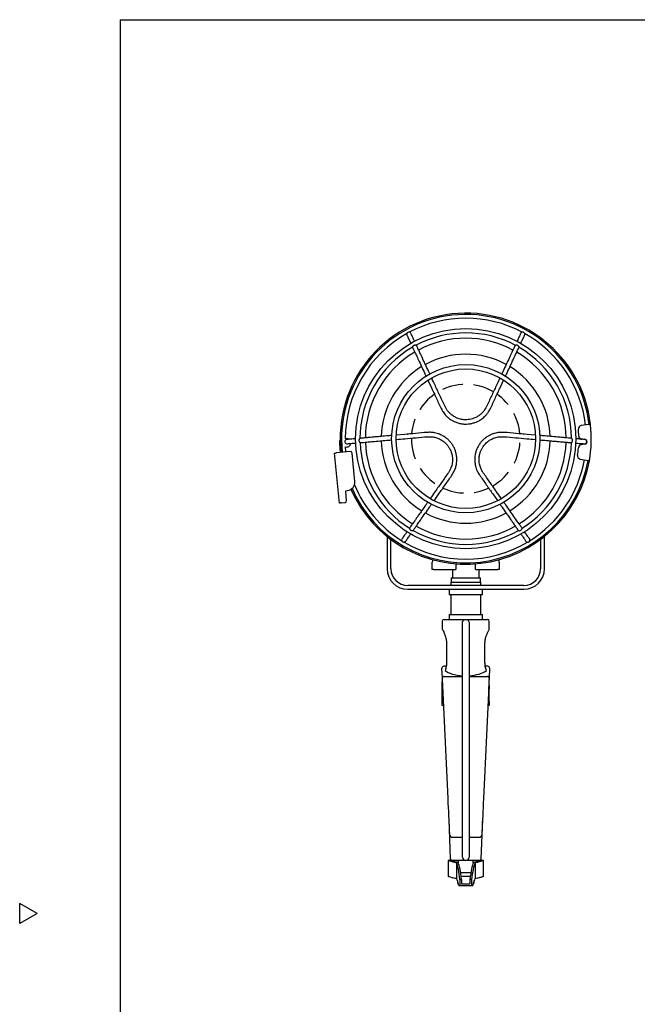
# Model space of a CAD drawing. Extents: x 227 to 632, y 183 to 457.
# Drawn here: x 227 to 320, y 310 to 457 of the extents above; entities that cross this region are included whole.
import ezdxf

# ---------------------------------------------------------------- set-up
doc = ezdxf.new("R2010")
doc.units = 0
doc.header["$LTSCALE"] = 0.5
doc.header["$MEASUREMENT"] = 0
doc.linetypes.add('HIDDEN', pattern=[9.525, 6.35, -3.175])
doc.layers.get('0').update_dxf_attribs({"linetype": 'CONTINUOUS'})

msp = doc.modelspace()

# ---------------------------------------------------------------- linework, layer by layer
at = {"color": 3}
for p, q in [((242.4, 456.79), (242.4, 182.79)), ((242.4, 456.79), (632.4, 456.79)), ((312.46, 396.31), (311.29, 396.18)), ((312.46, 396.31), (312.5, 396.32)), ((312.5, 396.32), (312.54, 396.32)), ((312.54, 396.32), (312.57, 396.32)), ((312.57, 396.32), (312.6, 396.33)), ((312.6, 396.33), (312.63, 396.33)), ((312.63, 396.33), (312.65, 396.33)), ((312.65, 396.33), (312.66, 396.33)), ((312.66, 396.33), (312.66, 396.33)), ((275.16, 393.51), (275.29, 392.14)), ((311.83, 393.38), (311.28, 393.3)), ((312.02, 393.56), (312.02, 393.46)), ((312.03, 394.02), (312.03, 393.97)), ((275.15, 384.59), (274.42, 392.06)), ((274.42, 392.06), (274.43, 392.06)), ((274.43, 392.06), (274.44, 392.06)), ((274.44, 392.06), (274.47, 392.06)), ((274.47, 392.06), (274.51, 392.07)), ((274.51, 392.07), (274.55, 392.07)), ((274.55, 392.07), (274.61, 392.08)), ((274.61, 392.08), (274.66, 392.08)), ((274.66, 392.08), (274.72, 392.09)), ((276.78, 392.29), (274.72, 392.09)), ((277.47, 387.83), (277.06, 392.06)), ((311.13, 391.16), (312.29, 390.95)), ((312.33, 390.95), (312.29, 390.95)), ((312.37, 390.94), (312.33, 390.95)), ((312.4, 390.93), (312.37, 390.94)), ((312.43, 390.93), (312.4, 390.93)), ((312.46, 390.92), (312.43, 390.93)), ((312.48, 390.92), (312.46, 390.92)), ((312.49, 390.92), (312.48, 390.92)), ((312.49, 390.92), (312.49, 390.92)), ((276.1, 386.44), (276.35, 386.47)), ((276.24, 384.95), (276.1, 386.44)), ((275.17, 384.6), (275.15, 384.59)), ((275.15, 384.59), (275.15, 384.59)), ((275.2, 384.6), (275.17, 384.6)), ((275.24, 384.6), (275.2, 384.6)), ((275.28, 384.61), (275.24, 384.6)), ((275.33, 384.61), (275.28, 384.61)), ((275.39, 384.62), (275.33, 384.61)), ((275.45, 384.62), (275.39, 384.62)), ((275.45, 384.62), (276.02, 384.68)), ((282.28, 379.6), (282.28, 374.79)), ((305.78, 374.79), (305.78, 379.6)), ((282.86, 374.79), (282.86, 379.16)), ((305.21, 379.16), (305.21, 374.79)), ((302.71, 372.29), (285.36, 372.29)), ((285.36, 371.71), (302.71, 371.71)), ((291.53, 371.71), (291.53, 370.96)), ((291.53, 370.96), (296.53, 370.96)), ((291.78, 370.96), (291.78, 367.96)), ((296.28, 367.96), (296.28, 370.96)), ((296.53, 370.96), (296.53, 371.71)), ((291.53, 367.96), (291.53, 367.21)), ((291.53, 367.96), (296.53, 367.96)), ((296.53, 367.21), (296.53, 367.96)), ((290.53, 366.96), (290.53, 365.7)), ((290.78, 367.21), (293.63, 367.21)), ((294.43, 367.21), (297.28, 367.21)), ((297.53, 365.7), (297.53, 366.96)), ((291.16, 363.71), (291.16, 360.71)), ((296.9, 360.71), (296.9, 363.71)), ((290.48, 359.94), (290.48, 359.95)), ((290.48, 359.95), (290.48, 359.95)), ((290.48, 359.91), (290.48, 359.94)), ((290.55, 358.45), (290.48, 359.91)), ((291.11, 360.21), (290.73, 360.21)), ((297.33, 360.21), (296.96, 360.21)), ((297.58, 359.91), (297.51, 358.45)), ((297.58, 359.95), (297.58, 359.91)), ((290.53, 357.39), (290.53, 357.96)), ((290.55, 358.42), (290.55, 358.45)), ((290.56, 358.31), (290.55, 358.42)), ((290.57, 358.15), (290.56, 358.31)), ((290.58, 357.92), (290.57, 358.15)), ((290.59, 357.65), (290.58, 357.92)), ((290.6, 357.33), (290.59, 357.65)), ((290.8, 358.71), (293.53, 358.71)), ((294.53, 358.71), (297.26, 358.71)), ((297.48, 357.65), (297.46, 357.33)), ((297.49, 357.92), (297.48, 357.65)), ((297.5, 358.15), (297.49, 357.92)), ((297.51, 358.31), (297.5, 358.15)), ((297.51, 358.45), (297.51, 358.42)), ((297.51, 358.42), (297.51, 358.31)), ((297.53, 357.39), (297.53, 357.96)), ((290.53, 356.83), (290.53, 357.39)), ((290.53, 354.95), (290.53, 356.83)), ((290.62, 356.97), (290.6, 357.33)), ((290.64, 356.59), (290.62, 356.97)), ((290.66, 356.2), (290.64, 356.59)), ((291.39, 340.45), (290.66, 356.2)), ((297.41, 356.2), (296.67, 340.45)), ((297.43, 356.59), (297.41, 356.2)), ((297.44, 356.97), (297.43, 356.59)), ((297.46, 357.33), (297.44, 356.97)), ((297.53, 357.39), (297.53, 356.83)), ((297.53, 354.95), (297.53, 356.83)), ((290.53, 354.34), (290.53, 354.95)), ((297.53, 354.95), (297.53, 354.34)), ((290.74, 354.34), (290.53, 354.34)), ((297.53, 354.34), (297.32, 354.34)), ((291.42, 339.79), (291.39, 340.45)), ((291.45, 339.13), (291.42, 339.79)), ((296.64, 339.79), (296.61, 339.13)), ((296.67, 340.45), (296.64, 339.79)), ((291.48, 338.5), (291.45, 339.13)), ((291.51, 337.89), (291.48, 338.5)), ((296.58, 338.5), (296.56, 337.89)), ((296.61, 339.13), (296.58, 338.5)), ((291.48, 337.33), (291.71, 331.45)), ((291.54, 337.33), (291.51, 337.89)), ((291.56, 336.8), (291.54, 337.33)), ((291.58, 336.33), (291.56, 336.8)), ((296.35, 331.45), (296.58, 337.33)), ((296.5, 336.8), (296.48, 336.33)), ((296.53, 337.33), (296.5, 336.8)), ((296.56, 337.89), (296.53, 337.33)), ((291.6, 335.92), (291.58, 336.33)), ((291.62, 335.58), (291.6, 335.92)), ((291.63, 335.31), (291.62, 335.58)), ((296.45, 335.58), (296.44, 335.31)), ((296.46, 335.92), (296.45, 335.58)), ((296.48, 336.33), (296.46, 335.92)), ((291.64, 335.11), (291.63, 335.31)), ((291.64, 334.99), (291.64, 335.11)), ((291.65, 334.95), (291.64, 334.99)), ((291.9, 334.71), (293.53, 334.71)), ((294.53, 334.71), (296.17, 334.71)), ((296.43, 335.11), (296.42, 334.99)), ((296.42, 334.99), (296.42, 334.95)), ((296.44, 335.31), (296.43, 335.11)), ((293.65, 331.21), (291.96, 331.21)), ((296.1, 331.21), (294.41, 331.21)), ((230, 323.29), (227.4, 324.79)), ((227.4, 321.79), (227.4, 324.79)), ((230, 323.29), (227.4, 321.79))]:
    msp.add_line(p, q, dxfattribs=at)
at = {"color": 7}
for p, q in [((288.38, 402.94), (288.9, 401.83)), ((299.17, 401.83), (299.68, 402.93)), ((284.87, 394.85), (283.65, 394.74)), ((304.42, 394.74), (303.2, 394.85)), ((276.13, 392.31), (276.07, 392.99)), ((276.14, 392.23), (276.13, 392.31)), ((289.3, 384.95), (290, 385.96)), ((298.06, 385.96), (298.76, 384.96)), ((301.89, 380.5), (301.89, 380.5)), ((301.89, 380.5), (301.93, 380.49)), ((301.93, 380.49), (301.98, 380.47)), ((301.98, 380.47), (302.06, 380.47)), ((302.06, 380.47), (302.14, 380.49)), ((302.14, 380.49), (302.24, 380.53)), ((302.24, 380.53), (302.32, 380.59)), ((302.32, 380.59), (302.38, 380.68)), ((302.38, 380.68), (302.41, 380.76)), ((302.41, 380.76), (302.43, 380.81)), ((302.43, 380.81), (302.43, 380.83)), ((302.43, 380.83), (302.44, 380.83)), ((302.44, 380.83), (302.44, 380.83)), ((289.03, 374.66), (289.03, 375.77)), ((292.56, 375.52), (292.56, 374.66)), ((295.5, 374.66), (295.5, 375.52)), ((299.03, 375.77), (299.03, 374.66)), ((289.23, 374.66), (289.03, 374.66)), ((289.23, 374.66), (292.56, 374.66)), ((292.03, 374.66), (292.03, 373.41)), ((295.5, 374.66), (298.83, 374.66)), ((296.03, 373.41), (296.03, 374.66)), ((299.03, 374.66), (298.83, 374.66)), ((291.78, 372.79), (291.78, 372.29)), ((291.78, 372.79), (296.28, 372.79)), ((291.83, 373.41), (291.83, 372.79)), ((291.83, 373.41), (296.23, 373.41)), ((296.23, 372.79), (296.23, 373.41)), ((296.28, 372.29), (296.28, 372.79)), ((293.53, 363.46), (293.53, 366.7)), ((294.53, 366.7), (294.53, 363.46)), ((293.53, 359.16), (293.53, 363.46)), ((294.53, 363.46), (294.53, 359.16)), ((293.53, 342.46), (293.53, 359.16)), ((294.53, 359.16), (294.53, 342.46)), ((293.53, 331.71), (293.53, 342.46)), ((294.53, 342.46), (294.53, 331.71)), ((291.67, 331.21), (291.41, 331.21)), ((291.41, 331.21), (291.41, 328.84)), ((292.91, 331.21), (292.91, 330.85)), ((295.16, 330.85), (295.16, 331.21)), ((296.66, 331.21), (296.39, 331.21)), ((296.66, 328.84), (296.66, 331.21)), ((292.66, 330.85), (292.66, 328.52)), ((295.41, 330.85), (295.41, 328.52)), ((292.78, 328.22), (292.78, 327.84)), ((293.16, 328.34), (293.16, 327.46)), ((293.41, 328.34), (293.16, 328.34)), ((294.03, 329.34), (293.28, 329.34)), ((293.41, 328.34), (293.41, 327.71)), ((294.78, 329.34), (294.03, 329.34)), ((294.91, 328.34), (294.65, 328.34)), ((294.65, 328.34), (294.65, 327.71)), ((294.91, 328.34), (294.91, 327.46)), ((295.28, 327.84), (295.28, 328.22)), ((292.78, 327.84), (292.9, 327.84)), ((292.99, 327.46), (293.16, 327.46)), ((293.16, 327.46), (294.91, 327.46)), ((293.41, 327.71), (294.65, 327.71)), ((294.91, 327.46), (295.08, 327.46)), ((295.17, 327.84), (295.28, 327.84))]:
    msp.add_line(p, q, dxfattribs=at)
at = {"linetype": 'HIDDEN'}
for p, q in [((285.34, 394.9), (285.44, 394.9)), ((285.34, 394.9), (285.34, 394.89)), ((302.72, 394.9), (302.62, 394.9)), ((302.72, 394.89), (302.72, 394.9))]:
    msp.add_line(p, q, dxfattribs=at)
at = {"color": 7}
for radius in [16.45, 11.07, 10.42]:
    msp.add_circle((294.03, 394.21), radius, dxfattribs=at)
at = {"color": 3}
for centre, radius, start, end in [((294.03, 394.21), 18.75, 6.5002, 186.3056), ((294.03, 394.21), 15, 62.0053, 117.9947), ((294.03, 394.21), 15, 120.4844, 179.5156), ((294.03, 394.21), 15, 0.4844, 59.5156), ((311.35, 395.68), 0.5, 96.5002, 184.8512), ((294.03, 394.21), 16.88, 1.3533, 4.8512), ((294.03, 394.21), 18.75, 349.8816, 6.5002), ((276.23, 393.59), 0.625, 59.6729, 110.5862), ((311.4, 394.62), 0.5, 181.3533, 270), ((276.03, 393.6), 0.875, 148.5168, 185.5615), ((276.23, 393.59), 0.625, 253.4138, 351.143), ((294.03, 394.21), 15, 182.0053, 237.9947), ((294.03, 394.21), 15, 302.0053, 357.9947), ((294.03, 394.21), 16.88, 351.5307, 355.3605), ((311.35, 392.81), 0.5, 97.7223, 175.3605), ((311.78, 393.75), 0.375, 277.7223, 90), ((311.78, 393.77), 0.325, 59.5642, 86.6923), ((276.81, 392.04), 0.25, 5.5615, 95.5615), ((311.22, 391.65), 0.5, 171.5307, 259.8816), ((294.03, 394.21), 18.75, 203.8004, 349.8816), ((276.23, 387.71), 1.25, 275.5615, 5.5615), ((275.99, 384.93), 0.25, 275.5615, 5.5615), ((294.03, 394.21), 15, 240.4844, 299.5156), ((285.36, 374.79), 3.08, 180, 270), ((285.36, 374.79), 2.5, 180, 270), ((302.71, 374.79), 2.5, 270, 0), ((302.71, 374.79), 3.07, 270, 0), ((290.78, 366.96), 0.25, 90, 180), ((297.28, 366.96), 0.25, 0, 90), ((290.73, 359.96), 0.25, 89.1314, 182.6663), ((297.33, 359.96), 0.25, 357.3337, 90.5945), ((290.8, 358.46), 0.25, 90, 182.6663), ((297.26, 358.46), 0.25, 357.3337, 90), ((291.73, 337.34), 0.25, 143.7543, 182.2457), ((296.33, 337.34), 0.25, 357.7543, 36.2457), ((291.9, 334.96), 0.25, 182.6663, 270), ((296.17, 334.96), 0.25, 270, 357.3337), ((291.96, 331.46), 0.25, 182.2457, 270), ((296.1, 331.46), 0.25, 270, 357.7543)]:
    msp.add_arc(centre, radius, start, end, dxfattribs=at)
at = {"color": 7}
for centre, radius, start, end in [((294.03, 394.21), 18.55, 6.5002, 186.3136), ((294.03, 394.21), 18, 62.0862, 117.924), ((294.03, 394.21), 18, 119.2405, 180), ((285.54, 409.8), 0.325, 15.8504, 179.5642), ((285.54, 409.8), 0.325, 179.5642, 206.6923), ((294.03, 394.21), 15.8, 62.1286, 117.8689), ((302.52, 409.8), 0.325, 344.3502, 163.7138), ((294.03, 394.21), 18, 6.5002, 60.7544), ((294.03, 394.21), 15.8, 120.1956, 180), ((294.03, 394.21), 15.8, 0.2018, 59.8019), ((276.29, 393.77), 0.325, 104.3502, 283.7138), ((294.03, 394.21), 15.8, 182.1276, 237.8778), ((294.03, 394.21), 15.8, 302.1284, 357.8764), ((311.78, 393.77), 0.325, 255.8504, 59.5642), ((294.03, 394.21), 18.55, 203.6655, 349.8816), ((294.03, 394.21), 18, 302.0788, 349.8816), ((294.03, 394.21), 18, 202.5504, 237.9192), ((294.03, 394.21), 15.8, 240.2014, 299.8043), ((284.78, 379.06), 0.325, 135.8504, 299.5642), ((294.03, 394.21), 18, 239.239, 300.7603), ((284.78, 379.06), 0.325, 299.5642, 326.6923), ((303.29, 379.06), 0.325, 224.3502, 43.7138), ((290.28, 375.77), 1.25, 163.3297, 180), ((297.78, 375.77), 1.25, 0, 16.6703), ((294.03, 331.71), 0.5, 180, 270), ((294.03, 331.71), 0.5, 270, 0)]:
    msp.add_arc(centre, radius, start, end, dxfattribs=at)
for start, end in [(61.4413, 118.5587), (121.5203, 178.4797), (1.5203, 58.4797), (181.4413, 238.5587), (301.4413, 358.5587), (241.5203, 298.4797)]:
    msp.add_arc((294.03, 394.21), 12.62, start, end)
at = {"linetype": 'HIDDEN'}
for start, end in [(59.4653, 120.5347), (125.1628, 174.8372), (5.1628, 54.8372), (179.4653, 240.5347), (299.4653, 0.5347), (245.1628, 294.8372)]:
    msp.add_arc((294.03, 394.21), 8.12, start, end, dxfattribs=at)
at = {"color": 3}
for start_param, end_param in [(3.630625, 4.569041), (4.855737, 5.794153)]:
    msp.add_ellipse((294.03, 360.28), major_axis=(3.5, 0), ratio=0.428571, start_param=start_param, end_param=end_param, dxfattribs=at)
at = {"color": 7}
for centre, major_axis, start_param, end_param in [((292.33, 324.15), (0, 7.06), 5.347118, 5.961062), ((292.59, 324.15), (0, 7.06), 5.347118, 5.984145), ((295.48, 324.15), (0, 7.06), 0.29904, 0.936067), ((295.73, 324.15), (0, 7.06), 0.322123, 0.936067), ((292.33, 320.79), (0, 8.05), 5.690094, 6.001752), ((295.73, 320.79), (0, 8.05), 0.281434, 0.593092)]:
    msp.add_ellipse(centre, major_axis=major_axis, ratio=0.144867, start_param=start_param, end_param=end_param, dxfattribs=at)
for points, knots in [([(285.23, 409.71), (285.24, 409.69), (285.25, 409.65), (285.36, 409.43), (285.48, 409.15), (285.62, 408.87), (285.73, 408.63), (285.79, 408.49), (285.82, 408.44)], [0, 0, 0, 0, 0.256961, 0.479117, 0.666634, 0.820616, 0.944387, 1, 1, 1, 1]), ([(286.39, 408.76), (286.37, 408.79), (286.28, 408.98), (286.15, 409.27), (285.99, 409.6), (285.88, 409.84), (285.86, 409.87), (285.86, 409.88)], [0, 0, 0, 0, 0.049545, 0.239827, 0.46424, 0.725021, 1, 1, 1, 1]), ([(302.21, 409.88), (302.2, 409.87), (302.19, 409.86), (302.1, 409.67), (301.99, 409.42), (301.86, 409.14), (301.75, 408.92), (301.69, 408.79), (301.68, 408.76)], [0, 0, 0, 0, 0.239325, 0.47053, 0.667446, 0.830159, 0.960804, 1, 1, 1, 1]), ([(302.24, 408.42), (302.27, 408.49), (302.37, 408.7), (302.5, 408.98), (302.64, 409.28), (302.74, 409.5), (302.82, 409.67), (302.83, 409.69), (302.84, 409.71)], [0, 0, 0, 0, 0.0748, 0.258239, 0.416407, 0.592019, 0.786057, 1, 1, 1, 1]), ([(286.07, 407.89), (286.11, 407.8), (286.21, 407.59), (286.39, 407.2), (286.65, 406.65), (286.99, 405.93), (287.27, 405.33), (287.42, 405.01)], [0, 0, 0, 0, 0.115121, 0.27221, 0.469192, 0.710898, 1, 1, 1, 1]), ([(286.08, 407.87), (286.08, 407.87), (286.09, 407.87), (286.09, 407.89), (286.09, 407.91), (286.09, 407.92)], [0, 0, 0, 0, 0.221906, 0.869539, 1, 1, 1, 1]), ([(286.09, 407.92), (286.1, 407.94), (286.11, 407.97), (286.15, 408.05), (286.22, 408.12), (286.3, 408.18), (286.41, 408.21), (286.51, 408.21), (286.59, 408.2), (286.63, 408.18), (286.64, 408.18), (286.65, 408.18)], [0, 0, 0, 0, 0.101762, 0.2031719, 0.3108311, 0.432131, 0.5574241, 0.6824082, 0.7996101, 0.9024638, 1, 1, 1, 1]), ([(288.01, 405.28), (287.9, 405.51), (287.7, 405.93), (287.46, 406.46), (287.27, 406.86), (287.12, 407.18), (286.99, 407.45), (286.88, 407.71), (286.76, 407.95), (286.69, 408.1), (286.65, 408.18)], [0, 0, 0, 0, 0.202666, 0.370795, 0.504039, 0.605774, 0.703007, 0.801352, 0.900919, 1, 1, 1, 1]), ([(301.41, 408.19), (301.37, 408.1), (301.27, 407.88), (301.08, 407.48), (300.83, 406.93), (300.49, 406.2), (300.21, 405.6), (300.06, 405.28)], [0, 0, 0, 0, 0.122454, 0.277159, 0.473301, 0.715355, 1, 1, 1, 1]), ([(300.65, 405), (300.76, 405.24), (300.96, 405.67), (301.2, 406.2), (301.39, 406.6), (301.54, 406.92), (301.66, 407.19), (301.78, 407.44), (301.89, 407.67), (301.96, 407.82), (301.99, 407.88)], [0, 0, 0, 0, 0.206962, 0.377857, 0.513085, 0.616167, 0.714152, 0.813101, 0.913092, 1, 1, 1, 1]), ([(301.42, 408.18), (301.42, 408.18), (301.44, 408.18), (301.49, 408.2), (301.57, 408.21), (301.66, 408.21), (301.75, 408.18), (301.84, 408.12), (301.92, 408.04), (301.96, 407.96), (301.98, 407.9), (301.98, 407.87), (301.98, 407.87), (301.98, 407.87)], [0, 0, 0, 0, 0.100628, 0.195142, 0.279702, 0.367461, 0.465916, 0.570973, 0.676762, 0.77962, 0.86894, 0.948105, 1, 1, 1, 1]), ([(287.42, 405.01), (287.56, 404.69), (287.78, 404.24), (288.02, 403.72), (288.09, 403.56)], [0, 0, 0, 0, 0.6800697, 0.9803787, 0.9803787, 0.9803787, 0.9803787]), ([(288.65, 403.89), (288.59, 404.03), (288.36, 404.53), (288.15, 404.96), (288.01, 405.28)], [0.0207152, 0.0207152, 0.0207152, 0.0207152, 0.2937032, 1, 1, 1, 1]), ([(300.06, 405.28), (299.91, 404.96), (299.71, 404.53), (299.48, 404.03), (299.41, 403.89)], [0, 0, 0, 0, 0.7065884, 0.9799745, 0.9799745, 0.9799745, 0.9799745]), ([(299.97, 403.55), (300.05, 403.72), (300.29, 404.24), (300.5, 404.69), (300.65, 405)], [0, 0, 0, 0, 0.310602, 1, 1, 1, 1]), ([(289.49, 402.1), (289.31, 402.5), (289.11, 402.9), (288.94, 403.27), (288.93, 403.29)], [0, 0, 0, 0, 0.9593379, 1, 1, 1, 1]), ([(299.14, 403.3), (299.13, 403.28), (298.95, 402.91), (298.76, 402.49), (298.58, 402.1)], [0, 0, 0, 0, 0.0547129, 1, 1, 1, 1]), ([(288.9, 401.83), (289.13, 401.33), (289.6, 400.32), (290.09, 399.27), (290.34, 398.74)], [0, 0, 0, 0, 0.4998485, 1, 1, 1, 1]), ([(290.93, 399.01), (290.68, 399.54), (290.19, 400.59), (289.72, 401.6), (289.49, 402.1)], [0, 0, 0, 0, 0.499626, 1, 1, 1, 1]), ([(298.58, 402.1), (298.34, 401.6), (297.87, 400.59), (297.38, 399.54), (297.14, 399.01)], [0, 0, 0, 0, 0.49963, 1, 1, 1, 1]), ([(297.73, 398.74), (297.97, 399.27), (298.46, 400.32), (298.93, 401.33), (299.17, 401.83)], [0, 0, 0, 0, 0.499854, 1, 1, 1, 1]), ([(290.34, 398.74), (290.46, 398.51), (290.7, 398.07), (291.15, 397.56), (291.56, 397.22), (291.94, 396.96), (292.35, 396.74), (292.83, 396.55), (293.36, 396.43), (293.89, 396.38), (294.41, 396.39), (294.92, 396.48), (295.38, 396.61), (295.74, 396.76), (296.03, 396.9), (296.29, 397.07), (296.57, 397.27), (296.86, 397.52), (297.16, 397.83), (297.47, 398.24), (297.64, 398.57), (297.73, 398.74)], [0, 0, 0, 0, 0.087044, 0.160866, 0.219179, 0.260855, 0.309059, 0.369451, 0.42828, 0.484013, 0.540082, 0.597691, 0.650994, 0.694318, 0.722468, 0.755778, 0.795194, 0.83352, 0.880323, 0.936199, 1, 1, 1, 1]), ([(297.14, 399.01), (297.01, 398.78), (296.78, 398.37), (296.35, 397.93), (296, 397.65), (295.6, 397.4), (295.14, 397.21), (294.61, 397.08), (294.18, 397.03), (293.77, 397.04), (293.4, 397.09), (293.07, 397.17), (292.73, 397.29), (292.33, 397.48), (291.85, 397.8), (291.44, 398.2), (291.13, 398.63), (291, 398.88), (290.93, 399.01)], [0, 0, 0, 0, 0.104069, 0.1825184, 0.2362877, 0.2743298, 0.3680897, 0.4249675, 0.4829257, 0.5357167, 0.5834498, 0.6259396, 0.6660724, 0.7216229, 0.7958011, 0.8881985, 0.9425572, 1, 1, 1, 1]), ([(277.61, 394.21), (277.55, 394.21), (277.31, 394.19), (277.01, 394.16), (276.68, 394.13), (276.44, 394.11), (276.26, 394.09), (276.23, 394.09), (276.21, 394.09)], [0, 0, 0, 0, 0.072525, 0.256415, 0.414973, 0.591016, 0.785531, 1, 1, 1, 1]), ([(278.23, 394.27), (278.23, 394.26), (278.23, 394.26), (278.19, 394.23), (278.15, 394.18), (278.11, 394.11), (278.08, 394.02), (278.07, 393.91), (278.1, 393.81), (278.15, 393.72), (278.2, 393.66), (278.24, 393.63), (278.24, 393.63), (278.24, 393.63)], [0, 0, 0, 0, 0.086713, 0.173792, 0.254125, 0.335152, 0.427251, 0.530051, 0.635773, 0.74104, 0.838697, 0.924582, 1, 1, 1, 1]), ([(281.38, 394.54), (281.12, 394.52), (280.65, 394.48), (280.06, 394.43), (279.62, 394.39), (279.27, 394.36), (278.98, 394.33), (278.7, 394.31), (278.46, 394.29), (278.31, 394.28), (278.25, 394.27)], [0, 0, 0, 0, 0.20976, 0.382964, 0.520021, 0.624496, 0.723806, 0.824092, 0.925435, 1, 1, 1, 1]), ([(282.97, 394.68), (282.79, 394.67), (282.22, 394.62), (281.72, 394.57), (281.38, 394.54)], [0.0213531, 0.0213531, 0.0213531, 0.0213531, 0.3231164, 1, 1, 1, 1]), ([(283.61, 394.09), (283.63, 394.09), (284.04, 394.12), (284.5, 394.16), (284.93, 394.2)], [0, 0, 0, 0, 0.055463, 1, 1, 1, 1]), ([(288.26, 395.15), (287.69, 395.1), (286.53, 394.99), (285.42, 394.9), (284.87, 394.85)], [0, 0, 0, 0, 0.499854, 1, 1, 1, 1]), ([(284.93, 394.2), (285.48, 394.25), (286.59, 394.35), (287.74, 394.45), (288.32, 394.5)], [0, 0, 0, 0, 0.49963, 1, 1, 1, 1]), ([(291.96, 388.75), (292.1, 388.98), (292.36, 389.39), (292.57, 390.04), (292.67, 390.57), (292.7, 391.02), (292.69, 391.49), (292.6, 392), (292.45, 392.52), (292.23, 393), (291.95, 393.45), (291.63, 393.85), (291.28, 394.18), (290.98, 394.42), (290.7, 394.59), (290.43, 394.74), (290.12, 394.88), (289.75, 395.01), (289.33, 395.11), (288.82, 395.17), (288.46, 395.16), (288.26, 395.15)], [0, 0, 0, 0, 0.087044, 0.160866, 0.219179, 0.260855, 0.309059, 0.369451, 0.42828, 0.484013, 0.540082, 0.597691, 0.650994, 0.694318, 0.722468, 0.755778, 0.795194, 0.83352, 0.880323, 0.936199, 1, 1, 1, 1]), ([(288.32, 394.5), (288.59, 394.5), (289.06, 394.52), (289.65, 394.36), (290.07, 394.2), (290.49, 393.97), (290.89, 393.67), (291.26, 393.28), (291.52, 392.93), (291.72, 392.57), (291.86, 392.22), (291.95, 391.9), (292.02, 391.54), (292.06, 391.1), (292.02, 390.53), (291.87, 389.97), (291.66, 389.49), (291.51, 389.25), (291.43, 389.12)], [0, 0, 0, 0, 0.104069, 0.182518, 0.236288, 0.27433, 0.36809, 0.424968, 0.482926, 0.535717, 0.58345, 0.62594, 0.666072, 0.721623, 0.795801, 0.888198, 0.942557, 1, 1, 1, 1]), ([(299.8, 395.15), (299.53, 395.15), (299.04, 395.17), (298.38, 395.03), (297.87, 394.86), (297.46, 394.65), (297.07, 394.41), (296.66, 394.08), (296.29, 393.69), (295.98, 393.26), (295.73, 392.79), (295.55, 392.31), (295.43, 391.85), (295.38, 391.46), (295.37, 391.14), (295.37, 390.83), (295.41, 390.49), (295.48, 390.11), (295.61, 389.69), (295.81, 389.22), (296, 388.91), (296.11, 388.75)], [0, 0, 0, 0, 0.087044, 0.160866, 0.219179, 0.260855, 0.309059, 0.369451, 0.42828, 0.484013, 0.540082, 0.597691, 0.650994, 0.694318, 0.722468, 0.755778, 0.795194, 0.83352, 0.880323, 0.936199, 1, 1, 1, 1]), ([(296.64, 389.12), (296.5, 389.35), (296.26, 389.75), (296.09, 390.35), (296.03, 390.78), (296.01, 391.26), (296.07, 391.75), (296.22, 392.28), (296.4, 392.68), (296.61, 393.03), (296.84, 393.32), (297.08, 393.57), (297.35, 393.8), (297.71, 394.06), (298.23, 394.31), (298.79, 394.46), (299.31, 394.52), (299.6, 394.51), (299.74, 394.5)], [0, 0, 0, 0, 0.104069, 0.1825185, 0.2362877, 0.2743298, 0.3680897, 0.4249675, 0.4829257, 0.5357168, 0.5834498, 0.6259397, 0.6660724, 0.7216229, 0.7958011, 0.8881985, 0.9425573, 1, 1, 1, 1]), ([(299.74, 394.5), (300.32, 394.45), (301.48, 394.35), (302.58, 394.25), (303.14, 394.2)], [0, 0, 0, 0, 0.499626, 1, 1, 1, 1]), ([(303.2, 394.85), (302.64, 394.9), (301.54, 394.99), (300.38, 395.1), (299.8, 395.15)], [0, 0, 0, 0, 0.499848, 1, 1, 1, 1]), ([(303.14, 394.2), (303.57, 394.16), (304.02, 394.12), (304.42, 394.09), (304.44, 394.09)], [0, 0, 0, 0, 0.964523, 1, 1, 1, 1]), ([(306.69, 394.54), (306.34, 394.57), (305.84, 394.62), (305.27, 394.67), (305.1, 394.68)], [0, 0, 0, 0, 0.6817794, 0.9828088, 0.9828088, 0.9828088, 0.9828088]), ([(309.8, 394.27), (309.72, 394.28), (309.51, 394.3), (309.1, 394.33), (308.5, 394.39), (307.7, 394.46), (307.04, 394.51), (306.69, 394.54)], [0, 0, 0, 0, 0.095515, 0.256084, 0.457431, 0.704492, 1, 1, 1, 1]), ([(309.83, 393.63), (309.82, 393.63), (309.82, 393.63), (309.85, 393.65), (309.9, 393.7), (309.94, 393.77), (309.98, 393.86), (309.99, 393.96), (309.98, 394.07), (309.93, 394.16), (309.88, 394.23), (309.84, 394.26), (309.83, 394.27), (309.83, 394.27), (309.83, 394.27)], [0, 0, 0, 0, 0.042097, 0.143464, 0.23244, 0.317001, 0.409508, 0.512007, 0.61772, 0.72322, 0.821399, 0.904777, 0.984657, 1, 1, 1, 1]), ([(311.86, 394.09), (311.83, 394.09), (311.79, 394.1), (311.55, 394.12), (311.25, 394.14), (310.93, 394.17), (310.68, 394.19), (310.53, 394.21), (310.48, 394.21)], [0, 0, 0, 0, 0.2588807, 0.4826957, 0.6716126, 0.8267453, 0.9514405, 1, 1, 1, 1]), ([(276.37, 393.46), (276.38, 393.46), (276.4, 393.46), (276.61, 393.47), (276.89, 393.5), (277.19, 393.53), (277.43, 393.55), (277.57, 393.56), (277.6, 393.56)], [0, 0, 0, 0, 0.2410545, 0.4739306, 0.6722694, 0.8361583, 0.9677473, 1, 1, 1, 1]), ([(278.23, 393.62), (278.34, 393.63), (278.57, 393.65), (279.02, 393.68), (279.62, 393.74), (280.42, 393.81), (281.08, 393.87), (281.44, 393.9)], [0, 0, 0, 0, 0.123507, 0.278026, 0.473933, 0.715697, 1, 1, 1, 1]), ([(281.44, 393.9), (281.78, 393.93), (282.26, 393.97), (282.81, 394.02), (282.96, 394.03)], [0, 0, 0, 0, 0.7078856, 0.9817496, 0.9817496, 0.9817496, 0.9817496]), ([(305.1, 394.03), (305.26, 394.02), (305.8, 393.97), (306.28, 393.93), (306.63, 393.9)], [0, 0, 0, 0, 0.279807, 1, 1, 1, 1]), ([(306.63, 393.9), (306.88, 393.87), (307.35, 393.83), (307.93, 393.78), (308.37, 393.74), (308.72, 393.71), (309.02, 393.69), (309.3, 393.66), (309.56, 393.64), (309.73, 393.63), (309.81, 393.62)], [0, 0, 0, 0, 0.203095, 0.371581, 0.505107, 0.607058, 0.704496, 0.80305, 0.902829, 1, 1, 1, 1]), ([(310.46, 393.56), (310.5, 393.56), (310.7, 393.54), (311.01, 393.51), (311.38, 393.48), (311.64, 393.46), (311.68, 393.46), (311.69, 393.46)], [0, 0, 0, 0, 0.044968, 0.236167, 0.46166, 0.723697, 1, 1, 1, 1]), ([(291.43, 389.12), (291.09, 388.65), (290.43, 387.7), (289.79, 386.79), (289.47, 386.33)], [0, 0, 0, 0, 0.499626, 1, 1, 1, 1]), ([(290, 385.96), (290.32, 386.41), (290.96, 387.32), (291.62, 388.27), (291.96, 388.75)], [0, 0, 0, 0, 0.499848, 1, 1, 1, 1]), ([(296.11, 388.75), (296.44, 388.27), (297.11, 387.32), (297.74, 386.41), (298.06, 385.96)], [0, 0, 0, 0, 0.4998541, 1, 1, 1, 1]), ([(298.59, 386.33), (298.28, 386.79), (297.64, 387.7), (296.97, 388.65), (296.64, 389.12)], [0, 0, 0, 0, 0.49963, 1, 1, 1, 1]), ([(289.47, 386.33), (289.22, 385.98), (288.97, 385.61), (288.73, 385.28), (288.73, 385.27)], [0, 0, 0, 0, 0.968983, 1, 1, 1, 1]), ([(299.35, 385.25), (299.34, 385.27), (299.1, 385.61), (298.84, 385.98), (298.59, 386.33)], [0, 0, 0, 0, 0.051323, 1, 1, 1, 1]), ([(288.34, 384.71), (288.25, 384.59), (287.94, 384.14), (287.66, 383.75), (287.46, 383.46)], [0.0173435, 0.0173435, 0.0173435, 0.0173435, 0.291239, 1, 1, 1, 1]), ([(287.99, 383.09), (288.19, 383.37), (288.48, 383.78), (288.81, 384.25), (288.91, 384.39)], [0, 0, 0, 0, 0.6877672, 0.991319, 0.991319, 0.991319, 0.991319]), ([(299.16, 384.39), (299.26, 384.25), (299.59, 383.78), (299.87, 383.37), (300.07, 383.09)], [0.0139142, 0.0139142, 0.0139142, 0.0139142, 0.3178973, 1, 1, 1, 1]), ([(300.6, 383.46), (300.4, 383.75), (300.13, 384.14), (299.81, 384.6), (299.71, 384.73)], [0, 0, 0, 0, 0.711817, 1, 1, 1, 1]), ([(287.46, 383.46), (287.32, 383.25), (287.05, 382.87), (286.71, 382.39), (286.46, 382.03), (286.26, 381.74), (286.09, 381.5), (285.93, 381.27), (285.77, 381.05), (285.68, 380.91), (285.63, 380.84)], [0, 0, 0, 0, 0.203095, 0.371581, 0.505107, 0.607058, 0.704497, 0.80305, 0.902829, 1, 1, 1, 1]), ([(286.2, 380.53), (286.24, 380.59), (286.36, 380.76), (286.6, 381.1), (286.95, 381.6), (287.41, 382.25), (287.79, 382.79), (287.99, 383.09)], [0, 0, 0, 0, 0.095515, 0.256084, 0.457431, 0.704492, 1, 1, 1, 1]), ([(300.07, 383.09), (300.22, 382.88), (300.49, 382.49), (300.83, 382.01), (301.08, 381.64), (301.28, 381.36), (301.45, 381.11), (301.61, 380.88), (301.76, 380.67), (301.85, 380.55), (301.89, 380.49)], [0, 0, 0, 0, 0.206906, 0.377753, 0.512944, 0.615998, 0.713956, 0.812877, 0.912841, 1, 1, 1, 1]), ([(302.41, 380.88), (302.36, 380.95), (302.24, 381.13), (302, 381.47), (301.65, 381.97), (301.19, 382.63), (300.81, 383.17), (300.6, 383.46)], [0, 0, 0, 0, 0.099356, 0.258133, 0.459438, 0.707863, 1, 1, 1, 1]), ([(285.25, 380.3), (285.23, 380.27), (285.12, 380.11), (284.94, 379.86), (284.73, 379.55), (284.57, 379.34), (284.56, 379.31), (284.55, 379.3)], [0, 0, 0, 0, 0.0427022, 0.2343541, 0.4603821, 0.7230412, 1, 1, 1, 1]), ([(285.01, 378.84), (285.03, 378.86), (285.05, 378.89), (285.19, 379.09), (285.37, 379.34), (285.55, 379.6), (285.7, 379.81), (285.79, 379.95), (285.83, 379.99)], [0, 0, 0, 0, 0.255721, 0.476804, 0.663414, 0.816654, 0.939827, 1, 1, 1, 1]), ([(285.63, 380.83), (285.63, 380.83), (285.64, 380.83), (285.64, 380.79), (285.66, 380.73), (285.69, 380.65), (285.75, 380.58), (285.84, 380.52), (285.94, 380.48), (286.04, 380.47), (286.12, 380.48), (286.17, 380.5), (286.18, 380.5), (286.18, 380.5), (286.18, 380.5)], [0, 0, 0, 0, 0.04208, 0.143448, 0.232426, 0.316988, 0.409497, 0.511997, 0.617713, 0.723214, 0.821396, 0.904775, 0.984656, 1, 1, 1, 1]), ([(302.25, 379.98), (302.28, 379.93), (302.42, 379.74), (302.59, 379.49), (302.78, 379.23), (302.92, 379.03), (303.02, 378.88), (303.04, 378.85), (303.05, 378.84)], [0, 0, 0, 0, 0.067903, 0.252709, 0.412057, 0.588977, 0.784462, 1, 1, 1, 1]), ([(303.52, 379.29), (303.51, 379.3), (303.5, 379.32), (303.38, 379.49), (303.22, 379.72), (303.05, 379.97), (302.91, 380.17), (302.82, 380.29), (302.8, 380.32)], [0, 0, 0, 0, 0.239222, 0.470328, 0.667159, 0.829802, 0.96039, 1, 1, 1, 1]), ([(293.53, 366.7), (293.54, 366.76), (293.54, 366.85), (293.59, 366.93), (293.6, 366.96)], [0, 0, 0, 0, 0.643999, 1, 1, 1, 1]), ([(293.6, 366.96), (293.62, 366.98), (293.66, 367.05), (293.77, 367.15), (293.91, 367.2), (294, 367.21), (294.03, 367.21)], [0, 0, 0, 0, 0.152634, 0.480491, 0.801302, 1, 1, 1, 1]), ([(294.03, 367.21), (294.09, 367.21), (294.2, 367.2), (294.35, 367.11), (294.43, 367.02), (294.46, 366.97), (294.46, 366.96)], [0, 0, 0, 0, 0.318802, 0.63759, 0.956871, 1, 1, 1, 1]), ([(294.46, 366.96), (294.48, 366.92), (294.52, 366.83), (294.53, 366.74), (294.53, 366.7)], [0, 0, 0, 0, 0.533077, 1, 1, 1, 1]), ([(292.66, 330.85), (292.59, 330.86), (292.28, 330.93), (291.92, 331.04), (291.63, 331.13), (291.48, 331.18), (291.41, 331.21), (291.42, 331.21), (291.42, 331.21)], [0, 0, 0, 0, 0.090368, 0.417525, 0.584481, 0.756693, 0.916467, 1, 1, 1, 1]), ([(292.89, 330.9), (292.66, 330.94), (292.21, 331.03), (291.81, 331.16), (291.63, 331.22), (291.67, 331.21), (291.67, 331.21)], [0, 0, 0, 0, 0.320722, 0.641473, 0.958118, 1, 1, 1, 1]), ([(296.39, 331.21), (296.38, 331.2), (296.35, 331.19), (296.02, 331.09), (295.59, 330.97), (295.27, 330.92), (295.18, 330.9)], [0, 0, 0, 0, 0.259638, 0.558011, 0.868577, 1, 1, 1, 1]), ([(296.63, 331.2), (296.63, 331.2), (296.62, 331.2), (296.3, 331.08), (295.86, 330.95), (295.52, 330.87), (295.41, 330.85)], [0, 0, 0, 0, 0.221926, 0.5298, 0.850615, 1, 1, 1, 1]), ([(291.41, 328.84), (291.41, 328.84), (291.38, 328.84), (291.51, 328.8), (291.9, 328.68), (292.35, 328.58), (292.63, 328.53), (292.66, 328.52)], [0, 0, 0, 0, 0.001315, 0.316489, 0.631031, 0.95882, 1, 1, 1, 1]), ([(293.34, 328.89), (293.48, 328.88), (293.83, 328.85), (294.33, 328.85), (294.63, 328.88), (294.73, 328.89)], [0, 0, 0, 0, 0.3227489, 0.7696426, 1, 1, 1, 1]), ([(295.41, 328.52), (295.65, 328.57), (296, 328.64), (296.33, 328.74), (296.52, 328.79), (296.64, 328.83), (296.65, 328.83), (296.66, 328.84)], [0, 0, 0, 0, 0.334854, 0.500484, 0.67107, 0.833616, 1, 1, 1, 1])]:
    msp.add_open_spline(points, degree=3, knots=knots, dxfattribs=at)
at = {"color": 3}
for points, knots in [([(293.63, 367.21), (293.66, 367.21), (293.75, 367.21), (293.89, 367.21), (293.98, 367.21), (294.03, 367.21), (294.03, 367.21)], [0, 0, 0, 0, 0.201445, 0.512368, 0.996805, 1, 1, 1, 1]), ([(294.03, 367.21), (294.03, 367.21), (294.08, 367.21), (294.16, 367.21), (294.29, 367.21), (294.39, 367.21), (294.43, 367.21), (294.43, 367.21)], [0, 0, 0, 0, 0.003196, 0.396128, 0.762196, 0.975916, 1, 1, 1, 1]), ([(290.54, 365.7), (290.54, 365.71), (290.52, 365.74), (290.58, 365.62), (290.73, 365.36), (290.93, 364.91), (291.12, 364.33), (291.15, 363.9), (291.16, 363.71)], [0, 0, 0, 0, 0.016633, 0.202558, 0.388945, 0.595957, 0.824289, 1, 1, 1, 1]), ([(296.9, 363.71), (296.92, 363.92), (296.94, 364.32), (297.12, 364.87), (297.33, 365.34), (297.5, 365.66), (297.52, 365.69), (297.53, 365.7)], [0, 0, 0, 0, 0.189848, 0.37883, 0.588636, 0.818009, 1, 1, 1, 1]), ([(291.16, 360.71), (291.16, 360.6), (291.15, 360.31), (291.06, 359.91), (290.98, 359.67), (290.94, 359.57)], [0, 0, 0, 0, 0.26523, 0.716408, 1, 1, 1, 1]), ([(297.12, 359.57), (297.08, 359.68), (296.99, 359.95), (296.91, 360.36), (296.91, 360.63), (296.9, 360.71)], [0, 0, 0, 0, 0.323683, 0.808091, 1, 1, 1, 1]), ([(294.03, 331.21), (294.03, 331.21), (293.97, 331.21), (293.89, 331.21), (293.75, 331.21), (293.68, 331.21), (293.65, 331.21)], [0, 0, 0, 0, 0.003308, 0.514747, 0.83038, 1, 1, 1, 1]), ([(294.41, 331.21), (294.39, 331.21), (294.31, 331.21), (294.2, 331.21), (294.11, 331.21), (294.06, 331.21), (294.03, 331.21), (294.03, 331.21)], [0, 0, 0, 0, 0.173586, 0.527009, 0.761567, 0.996692, 1, 1, 1, 1])]:
    msp.add_open_spline(points, degree=3, knots=knots, dxfattribs=at)

doc.saveas('drawing.dxf')
